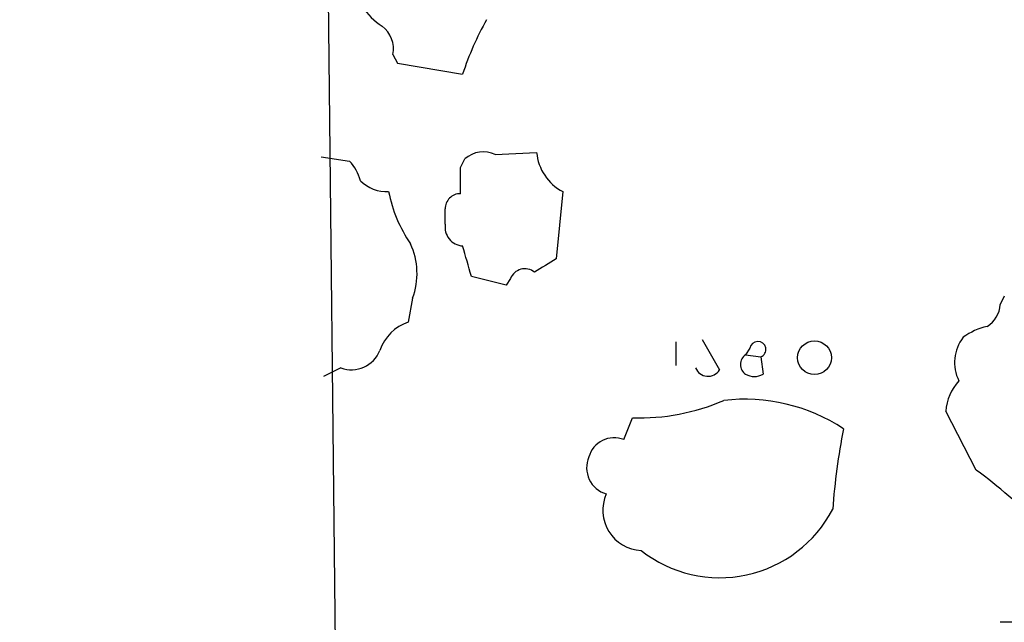
# Model space of a CAD drawing. Extents: x -114074 to 114538, y -203911 to 24808.
# Drawn here: x 39 to 77, y 24633 to 24657 of the extents above; entities that cross this region are included whole.
import ezdxf

# ---------------------------------------------------------------- set-up
doc = ezdxf.new("R2010")
doc.units = 0
doc.header["$MEASUREMENT"] = 0
doc.layers.add('MAIN', color=5, linetype='CONTINUOUS')

msp = doc.modelspace()

# ---------------------------------------------------------------- linework, layer by layer
at = {"layer": 'MAIN'}
for p, q in [((50.3767, 24675.314), (50.9693, 24619.18)), ((53.086, 24655.1633), (53.2553, 24654.8246)), ((53.2553, 24654.8246), (55.7953, 24654.4013)), ((50.292, 24651.184), (51.3927, 24651.0146)), ((55.7107, 24650.7606), (55.88, 24651.0993)), ((57.0653, 24651.2686), (58.674, 24651.3533)), ((59.69, 24649.8293), (59.436, 24647.2046)), ((55.118, 24648.5593), (55.118, 24649.152)), ((57.4887, 24646.1886), (56.134, 24646.5273)), ((57.658, 24646.4426), (57.4887, 24646.1886)), ((53.848, 24645.6806), (53.6787, 24644.7493)), ((76.708, 24645.4266), (76.8773, 24645.7653)), ((64.0927, 24643.9873), (64.0927, 24643.056)), ((65.1087, 24644.072), (65.786, 24642.8866)), ((66.9713, 24643.7333), (66.802, 24643.4793)), ((66.802, 24643.4793), (67.3947, 24643.3946)), ((67.3947, 24643.3946), (67.4793, 24642.7173)), ((51.054, 24642.9713), (50.3767, 24642.6326)), ((62.0607, 24640.1773), (62.3993, 24641.024)), ((75.7767, 24638.992), (74.5913, 24641.278))]:
    msp.add_line(p, q, dxfattribs=at)
for centre, radius in [((231.9302, -89605.5741), 114305.7801), ((69.4826, 24643.3639), 0.6576)]:
    msp.add_circle(centre, radius, dxfattribs=at)
for centre, radius, start, end in [((53.9723, 24658.3356), 2.4508, 212.29978, 237.70022), ((67.1982, 24650.647), 12.005, 150.72219, 161.77635), ((51.9772, 24655.3686), 1.1277, 349.51019, 52.56307), ((56.5996, 24650.2951), 1.0791, 64.43462, 131.82225), ((50.1884, 24649.847), 1.6774, 13.99316, 44.11354), ((60.566, 24651.514), 1.8988, 184.85486, 242.52675), ((-198.2892, 24650.2526), 254.0004, 359.885409, 0.114591), ((52.8344, 24651.2579), 1.431, 224.62911, 273.2971), ((58.3285, 24650.8917), 5.5151, 191.1066, 214.13034), ((55.6964, 24649.1662), 0.5786, 88.58374, 181.40636), ((55.8447, 24648.4464), 0.7355, 171.16913, 266.14861), ((51.286, 24646.6381), 2.7351, 339.5077, 25.07625), ((-240.3305, 24562.4534), 308.1552, 15.832722, 16.061928), ((186.0236, 24435.2574), 246.8725, 120.848186, 121.077349), ((58.2189, 24646.2205), 0.6032, 52.11752, 158.39788), ((75.6074, 24645.5113), 1.1039, 302.4692, 355.5993), ((54.2568, 24643.0705), 1.7755, 109.00131, 160.99869), ((76.6872, 24642.2725), 2.3584, 101.92219, 126.97534), ((76.5147, 24643.1768), 1.5851, 141.82004, 206.75257), ((67.2791, 24643.6841), 0.3117, 291.76728, 170.91844), ((51.4729, 24644.0819), 1.187, 249.33435, 338.59029), ((67.0672, 24643.0983), 0.4642, 124.84035, 235.15965), ((65.3415, 24643.1618), 0.5228, 201.37195, 328.23741), ((67.1407, 24643.352), 0.7194, 241.91393, 298.07905), ((76.5058, 24641.159), 1.9182, 137.15909, 176.44323), ((62.6572, 24649.3435), 8.3235, 268.22443, 293.3433), ((66.7597, 24634.7038), 7.0436, 56.84396, 96.55767), ((96.3364, 24635.5296), 26.2195, 168.84838, 175.76026), ((61.6874, 24639.2305), 1.0177, 68.4819, 164.64465), ((61.6815, 24639.0799), 1.062, 156.70083, 253.69297), ((62.6577, 24621.2921), 22.0317, 45.01637, 53.4545), ((62.8174, 24637.4257), 1.5684, 156.12023, 267.09819), ((65.7969, 24639.7504), 4.9495, 231.82814, 332.53929), ((77.47, 24252.0656), 381.0005, 89.885409, 90.114591)]:
    msp.add_arc(centre, radius, start, end, dxfattribs=at)

doc.saveas('drawing.dxf')
